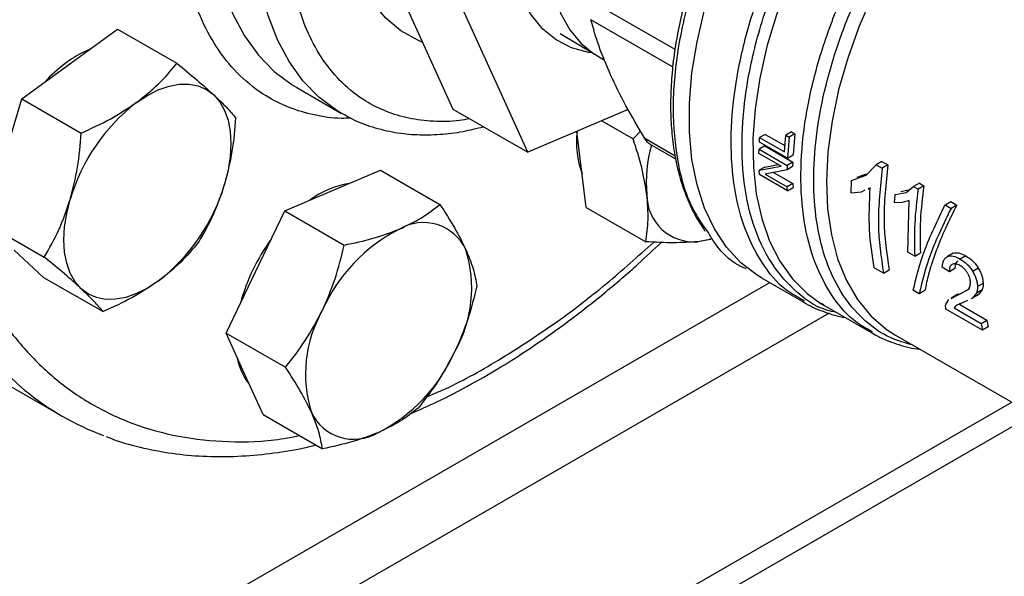
# Model space of a CAD drawing. Extents: x 0.4 to 10.6, y 0.4 to 8.1.
# Drawn here: x 3 to 3.1, y 4.6 to 4.7 of the extents above; entities that cross this region are included whole.
import ezdxf

# ---------------------------------------------------------------- set-up
doc = ezdxf.new("R2010")
doc.units = 0
doc.linetypes.add('SLD-SOLID', pattern=[0])
doc.layers.get('0').update_dxf_attribs({"linetype": 'CONTINUOUS'})

msp = doc.modelspace()

# ---------------------------------------------------------------- linework, layer by layer
at = {"color": 7, "linetype": 'SLD-SOLID'}
for p, q in [((3.044477180268307, 4.705043325860392), (3.057392181784674, 4.676493978826476)), ((3.067291676721286, 4.670779122043717), (3.054376675204919, 4.699328469077633)), ((3.006720052111349, 4.682474418722342), (3.013044359451134, 4.687086831923124)), ((3.013044359451134, 4.687086831923124), (3.020896378117079, 4.682553958032198)), ((3.071572485906122, 4.686492688381725), (3.076360672493641, 4.683619646271234)), ((3.076360672493641, 4.683619646271234), (3.076514324281037, 4.683529206601976)), ((3.07651432428103, 4.683529206601981), (3.077452322290653, 4.682987711877065)), ((3.000395744771602, 4.677862005521551), (3.006720052111349, 4.682474418722342)), ((3.036774243807979, 4.679335939100254), (3.042666800317885, 4.675934238634316)), ((2.997954653255168, 4.669647409304131), (3.000395744771602, 4.677862005521551)), ((3.000395744771602, 4.677862005521551), (3.008247763437572, 4.673329131630609)), ((3.057392181784674, 4.676493978826476), (3.067291676721286, 4.670779122043717)), ((3.042819301931963, 4.675847169385394), (3.042666800317888, 4.675934238634316)), ((3.080569608529744, 4.676425698871268), (3.067291676721286, 4.670779122043717)), ((3.07710465718473, 4.674952192736774), (3.08121752363515, 4.672577885473504)), ((3.074198115825973, 4.670288338692688), (3.073800423461309, 4.673547033420949)), ((3.08121752363515, 4.672577885473504), (3.082206081119644, 4.673572502532546)), ((3.097911795522135, 4.672139971685173), (3.097943563614837, 4.672725530073915)), ((3.098687911604683, 4.673155233021965), (3.09794356361488, 4.672725530073936)), ((3.09794356361488, 4.672725530073936), (3.101217381938037, 4.670835594984376)), ((3.098687911604683, 4.673155233021965), (3.101285336121234, 4.67165577176549)), ((3.101217381937996, 4.670835594984355), (3.101401069786336, 4.673052625651327)), ((3.102149725278237, 4.673484815267384), (3.101401069786353, 4.673052625651335)), ((3.101401069786353, 4.673052625651335), (3.101839098083594, 4.672799757297791)), ((3.101839098083577, 4.672799757297784), (3.101623642142538, 4.669997168242072)), ((3.102587753575545, 4.673231946913773), (3.101839098083687, 4.672799757297738)), ((3.102149725278237, 4.67348481526738), (3.102587753575477, 4.673231946913837)), ((3.102587753575477, 4.673231946913837), (3.102367250247799, 4.670426444063849)), ((3.083368766716299, 4.671898836086593), (3.086836919868553, 4.669896713888167)), ((3.098618495218956, 4.671618169760205), (3.097875725391686, 4.671189377866003)), ((3.101623642142555, 4.669997168242081), (3.097911795522152, 4.672139971685182)), ((3.098618495218956, 4.671618169760207), (3.102330341839358, 4.669475366317107)), ((3.075030726682777, 4.663465918020947), (3.074198115825973, 4.670288338692688)), ((3.097863819584599, 4.670638676275824), (3.09787572539169, 4.671189377866006)), ((3.100778100261829, 4.66895629785133), (3.097863819584633, 4.670638676275845)), ((3.097875725391686, 4.671189377866003), (3.101587572012078, 4.669046574422909)), ((3.101623642142648, 4.669997168242028), (3.102367250247933, 4.670426444063816)), ((3.097886592854703, 4.668400490443381), (3.100778100261795, 4.66895629785131)), ((3.09862961504302, 4.668829428022421), (3.097886592854765, 4.668400490443334)), ((3.098629615042962, 4.66882942802247), (3.100406449628464, 4.669170847195161)), ((3.101587572012082, 4.669046574422911), (3.101575087427149, 4.668457529394883)), ((3.102317567555107, 4.668886154049123), (3.101575087427208, 4.668457529394821)), ((3.102330341839491, 4.669475366317075), (3.101587572012171, 4.669046574422856)), ((3.102330341839358, 4.669475366317107), (3.102317567555074, 4.668886154049201)), ((3.11203407891244, 4.667742365399442), (3.113366201208601, 4.669133782718174)), ((3.114120697879185, 4.669569344374907), (3.11336620120862, 4.669133782718181)), ((3.11336620120862, 4.669133782718181), (3.114156171343814, 4.668677742666219)), ((3.114120697879184, 4.669569344374906), (3.114910668014377, 4.669113304322945)), ((3.114910668014517, 4.669113304322866), (3.114156171343952, 4.66867774266614)), ((3.041494586755702, 4.665723605015645), (3.047818894095469, 4.668413081644259)), ((3.047818894095469, 4.668413081644259), (3.055670912761444, 4.663880207753325)), ((3.097911375292463, 4.667832959145755), (3.097886592854703, 4.668400490443381)), ((3.101623221913078, 4.66569015570278), (3.097911375292675, 4.66783295914588)), ((3.101575087427149, 4.668457529394883), (3.098683008445108, 4.667904315111461)), ((3.098683008445068, 4.667904315111436), (3.101599821030854, 4.66622047504721)), ((3.099799247754092, 4.668117836088337), (3.102342875313563, 4.666649431154136)), ((3.110116680127524, 4.667057787675079), (3.11203407891244, 4.667742365399442)), ((3.110861576674102, 4.667487807298199), (3.11209224135642, 4.667927695418006)), ((3.102342875313683, 4.6666494311541), (3.101599821030111, 4.666220475046782)), ((3.101623221912958, 4.665690155702602), (3.101599821030892, 4.66622047504727)), ((3.101623221913171, 4.665690155702726), (3.102366820240988, 4.666119425880103)), ((3.102342875313563, 4.666649431154136), (3.102366820240875, 4.666119425880143)), ((3.110032255444011, 4.665355636579643), (3.110116680127524, 4.667057787675079)), ((3.1125750571916, 4.66608283472888), (3.112279621610189, 4.665945769600586)), ((3.112302923972076, 4.665902249649229), (3.112574689858066, 4.666059136755775)), ((3.117345047489215, 4.665478546024501), (3.118316358528314, 4.666250264758955)), ((3.119070771336462, 4.666685778002932), (3.118316358528297, 4.666250264758938)), ((3.118316358528297, 4.666250264758938), (3.118903772098729, 4.665911158122811)), ((3.11965818490772, 4.666346671366328), (3.118903772099554, 4.665911158122345)), ((3.119070771336499, 4.666685778002945), (3.11965818490693, 4.666346671366819)), ((3.035170279415932, 4.663034128387039), (3.041494586755702, 4.665723605015645)), ((3.111368664004869, 4.665523137633076), (3.110032255444001, 4.665355636579648)), ((3.111862961840685, 4.665752463416918), (3.111368664004869, 4.665523137633076)), ((3.115801255125885, 4.664107904238835), (3.115892945838721, 4.665178321553305)), ((3.115892945838721, 4.665178321553305), (3.117345047489215, 4.665478546024501)), ((3.116640603380958, 4.665609935065283), (3.117817813292366, 4.665854164351292)), ((3.075030726682777, 4.663465918020947), (3.082882745348756, 4.658933044130022)), ((3.116805165714095, 4.66412281430854), (3.115801255125885, 4.664107904238835)), ((3.117742441748527, 4.664392660233498), (3.116805165714095, 4.66412281430854)), ((3.117550249150002, 4.657574492830752), (3.117742441748527, 4.664392660233498)), ((3.122466946912197, 4.663812844861035), (3.123221226189656, 4.664248281019407)), ((3.122466946912262, 4.663812844860997), (3.123256959845934, 4.663356780101999)), ((3.123221226189755, 4.664248281019366), (3.124011239123427, 4.663792216260368)), ((3.124011239123316, 4.663792216260423), (3.123256959846514, 4.663356780102444)), ((3.031287063592586, 4.654948479814044), (3.035170279415932, 4.663034128387039)), ((3.035170279415932, 4.663034128387039), (3.043022298081884, 4.65850125449612)), ((2.995513561738728, 4.661432813086721), (3.003365580404701, 4.656899939195776)), ((3.091716901164933, 4.659270867100047), (3.089762877693587, 4.658946623990827)), ((3.003279993385386, 4.654228447053451), (2.999396777562061, 4.657830630070085)), ((3.118461752958556, 4.657048292882552), (3.117550249150003, 4.657574492830753)), ((3.118461752959382, 4.657048292882075), (3.119205417812028, 4.657477601463417)), ((3.123537832772697, 4.657408544363395), (3.122795428758162, 4.656979963648401)), ((3.125209938193616, 4.657081252811347), (3.124467299891869, 4.656652536845225)), ((3.027403847769271, 4.646862831241037), (3.031287063592586, 4.654948479814044)), ((3.114326477715208, 4.654788557280737), (3.113108607165024, 4.655491618984269)), ((3.114326477715346, 4.654788557280658), (3.115085200853619, 4.655226558825257)), ((3.123033749014342, 4.654949187427259), (3.122107056886633, 4.655589066473444)), ((3.123776816373357, 4.65537815108287), (3.123033749014342, 4.654949187427259)), ((3.126865498167435, 4.655439582857749), (3.126123102905249, 4.655011007195379)), ((3.003279993385386, 4.654228447053451), (3.011132012051362, 4.649695573162523)), ((3.098207851434324, 4.65415550836531), (3.103774253027661, 4.650942093124944)), ((3.127500443156774, 4.653427404432799), (3.126757547773181, 4.652998540056485)), ((3.119045322921016, 4.652064425928195), (3.118255309987436, 4.652520490687139)), ((3.119804046059288, 4.652502427472795), (3.119045322921016, 4.652064425928195)), ((3.124166745248354, 4.652009305242563), (3.123256806856195, 4.651484008990014)), ((3.12327861679727, 4.651444661395956), (3.124009024682428, 4.651809544898621)), ((3.124009024682428, 4.651809544898621), (3.1254731181448, 4.652579357128824)), ((3.124029092159651, 4.65187790160088), (3.124756847371173, 4.652241253747649)), ((3.124756847371173, 4.652241253747649), (3.125746924536771, 4.652761706787862)), ((3.126622748040738, 4.652130104166798), (3.126094764253857, 4.651484122147561)), ((3.126840398496721, 4.651914567633561), (3.126094764253883, 4.65148412214746)), ((3.127366694067133, 4.652559575066937), (3.126622748040341, 4.652130104167216)), ((3.12736669406749, 4.652559575066495), (3.12684039849666, 4.651914567633638)), ((3.103862568658233, 4.651096296070743), (3.103620661892895, 4.651244078954689)), ((3.106448666146241, 4.650556495155586), (3.106152437102113, 4.650755649259601)), ((3.106428398444, 4.650546373083209), (3.112791692027256, 4.646872921889203)), ((3.122559087556581, 4.650614810939506), (3.122984878425617, 4.651297921077163)), ((3.123955978323964, 4.650496550018207), (3.123661559694515, 4.650202609797673)), ((3.124532149721256, 4.650754389763887), (3.12441612581147, 4.65063821154494)), ((3.12441612581147, 4.65063821154494), (3.128002463175457, 4.648567863053305)), ((3.125443103856599, 4.651167299308772), (3.124857177347951, 4.650882434829399)), ((3.126094764253857, 4.651484122147561), (3.125856188490094, 4.651368131900095)), ((3.127415389466523, 4.647232489362131), (3.122582064020762, 4.650022708750491)), ((3.123661559694499, 4.650202609797661), (3.127247897058487, 4.648132261306026)), ((3.127247897058487, 4.648132261306026), (3.128002463175457, 4.64856786305331)), ((3.127247897058503, 4.648132261306039), (3.12741538946653, 4.647232489362137)), ((3.128002463175457, 4.648567863053305), (3.128174112604829, 4.647670490906759)), ((3.027403847769271, 4.646862831241037), (3.035255866435247, 4.642329957350103)), ((3.029844939285707, 4.641466659296644), (3.027403847769271, 4.646862831241037)), ((3.115900148680159, 4.646593762050874), (3.140426348176889, 4.632435088457253)), ((3.128174112604829, 4.64767049090675), (3.127415389466523, 4.647232489362131)), ((2.99204399678145, 4.643768245352017), (3.00571472788447, 4.635876300271018)), ((3.032286030802134, 4.636070487352258), (3.029844939285707, 4.641466659296644)), ((2.909132405582935, 4.509474446135873), (3.13127795613874, 4.637716342766218)), ((2.909132405582935, 4.506206139736593), (3.134108699224777, 4.636082189566578)), ((3.032286030802134, 4.636070487352258), (3.040138049468116, 4.631537613461326))]:
    msp.add_line(p, q, dxfattribs=at)
at = {"color": 8, "linetype": 'SLD-SOLID'}
for p, q in [((3.086760282380243, 4.684375470187917), (3.075649491609369, 4.690789494930923)), ((3.086449491512544, 4.682094306661041), (3.075649491609344, 4.688329048942211)), ((3.086769448831089, 4.670281858793365), (3.082768825602713, 4.672591355333016)), ((2.873869862689062, 4.523403365104345), (3.099285805267642, 4.65353321886314)), ((3.107137441560855, 4.649493961654233), (2.87758170930952, 4.516974258186738))]:
    msp.add_line(p, q, dxfattribs=at)
at = {"color": 8, "linetype": 'SLD-SOLID', "flags": 128}
for points in [[(3.042666800317888, 4.675934238634316), (3.04203480085792, 4.676316198376514), (3.039669548745604, 4.678089519776749), (3.037565180276542, 4.680252069843147), (3.03573964918053, 4.682785398461034), (3.034208530245217, 4.685667892163869), (3.032984886437502, 4.68887495853172), (3.032079157454907, 4.692379236005113), (3.031499070657761, 4.696150827324222), (3.031249575142083, 4.700157554601735), (3.031332799515644, 4.704365233853254), (3.031748033737434, 4.708737966642991), (3.032491735175479, 4.713238446356566), (3.033557558831331, 4.717828276487887), (3.034936411473358, 4.722468298224601), (3.036616529216988, 4.727118924537277), (3.038583577890023, 4.731740477921981), (3.04082077532675, 4.736293528914747), (3.04330903454745, 4.740739232489866), (3.046027126601789, 4.745039659471947), (3.048951861686729, 4.749158120134264), (3.052058286993761, 4.753059477222576), (3.055319899597459, 4.756710445733785), (3.058708872569099, 4.760079876891849), (3.062196292386208, 4.763139023898156), (3.065752405612533, 4.765861787189071), (3.069346872743879, 4.768224937108218), (3.072949027054054, 4.770208312093708), (3.076528136232569, 4.771794990689483), (3.08005366458187, 4.772971435913212), (3.083495533537147, 4.773727610749049), (3.086824378286042, 4.774057063779913), (3.090011798298875, 4.773956984228708), (3.09303059963195, 4.773428225938877), (3.095855026936693, 4.772475300089715), (3.097828983735236, 4.771488296450774)], [(3.083777432628792, 4.729896213698129), (3.081346337766199, 4.727125874018462), (3.079075648156338, 4.724119713271931), (3.07699847556687, 4.720921568051506), (3.075145109851534, 4.717578074516096), (3.073542577255875, 4.714137988330338), (3.072214246313728, 4.710651473697222), (3.07117948708137, 4.707169371851045), (3.070453388678483, 4.703742459677734), (3.070046539254813, 4.70042070927351), (3.069964871591103, 4.6972525592392), (3.070209576585787, 4.694284208336352), (3.070777085889017, 4.691558941805277), (3.071659123937232, 4.689116500168764), (3.07284282862951, 4.686992499725771), (3.07431093888597, 4.68521791318559), (3.076042046353175, 4.683818618015999), (3.076360672493641, 4.683619646271234)], [(3.119416098661899, 4.719437991226737), (3.116344219725477, 4.71634009204734), (3.113405781064583, 4.712963326142204), (3.110631608302273, 4.709343117396239), (3.108050803833978, 4.705517443525867), (3.105690441529498, 4.701526437674663), (3.103575282715193, 4.697411967397534), (3.101727516415861, 4.693217195450107), (3.100166526581283, 4.688986126990824), (3.098908688739345, 4.684763147945854), (3.097967198208943, 4.680592559379549), (3.097351931674787, 4.676518112755153), (3.097069343576276, 4.672582550961081), (3.097122398397344, 4.668827159917641), (3.097510539567615, 4.66529133546803), (3.098229695301085, 4.662012170097152), (3.099272321311107, 4.659024063813764), (3.100627479953549, 4.656358363277969), (3.102280954967902, 4.654043032959806), (3.104215400612634, 4.652102361778621), (3.106094998490471, 4.650744594842014)], [(3.02624541424083, 4.714726593925144), (3.025855477227536, 4.712139667108932), (3.025440243005746, 4.707766934319197), (3.025357018632185, 4.703559255067678), (3.025606514147862, 4.699552527790166), (3.026186600945009, 4.695780936471059), (3.027092329927604, 4.692276658997666), (3.028315973735319, 4.689069592629816), (3.029847092670631, 4.686187098926982), (3.031672623766642, 4.683653770309094), (3.033776992235705, 4.681491220242698), (3.03614224434802, 4.679717898842463), (3.036774243807987, 4.679335939100265)], [(3.125587526422355, 4.710543860811317), (3.122657379834875, 4.707179584235689), (3.119895530220453, 4.70356642677817), (3.117332511826067, 4.699744334510264), (3.114996660675609, 4.695755563429062), (3.11291380129463, 4.691644212286612), (3.111106961201508, 4.687455735046275), (3.109596116321568, 4.68323643835627), (3.10839797013876, 4.679032969596139), (3.107525769026554, 4.674891801156199), (3.106989155799692, 4.670858716651628), (3.106794063105886, 4.666978304751446), (3.106942647836108, 4.663293466218504), (3.107433267278595, 4.659844939610488), (3.108260497280217, 4.656670850885671), (3.109415192214418, 4.653806291892845), (3.11088458609274, 4.651282932405524), (3.112652433702062, 4.649128669989669), (3.1146991902072, 4.647367321575906), (3.115900148821271, 4.646593761969412)]]:
    msp.add_lwpolyline(points, dxfattribs=at)
at = {"color": 7, "linetype": 'SLD-SOLID', "flags": 128}
for points in [[(3.053396356441183, 4.685326978518598), (3.052742290237219, 4.685599777922148), (3.050501059544336, 4.686859808528333), (3.048507603761041, 4.688523505545056), (3.0467845095379, 4.690572018620336), (3.045351300220977, 4.692982137282486), (3.044224214644514, 4.69572655392403), (3.043416023138451, 4.698774173207804), (3.04293588283549, 4.702090464389559), (3.042789233917119, 4.70563785256508), (3.04297773797418, 4.709376144408877), (3.043499259180382, 4.713262983580612), (3.044347888492073, 4.717254330639368), (3.045514010600055, 4.721304962028107), (3.046984412874885, 4.725368982474645), (3.048742435071248, 4.729400345003423), (3.050768158095187, 4.733353372666138), (3.053038629695404, 4.737183276079824), (3.055528124521435, 4.74084666090845), (3.058208435602148, 4.744302019538094), (3.061049193942001, 4.747510201374791)], [(3.075858578352288, 4.683920916404544), (3.075329255252548, 4.683998887290422), (3.073088712022439, 4.684609218202948), (3.071063224418237, 4.685641681612311), (3.069282328610215, 4.687081221877096), (3.067771994069479, 4.688906847258681), (3.066554244874612, 4.691091936028053), (3.065646838551007, 4.693604624670562), (3.065063007126163, 4.696408272527718), (3.064811264176929, 4.699461996100499), (3.064895280682379, 4.702721265222827), (3.065313831492677, 4.706138552411664), (3.066060813194512, 4.709664025924736), (3.067125333112617, 4.713246276419548), (3.068491868149495, 4.716833066617357), (3.07014049114714, 4.720372093040335), (3.07204716146987, 4.72381174871404), (3.074184075570932, 4.727101875713318), (3.076520072430821, 4.7301944965778), (3.079021087955114, 4.733044513931306), (3.081650651705668, 4.735610368103142), (3.084370418721742, 4.737854643161681), (3.087140728675855, 4.739744612522903), (3.089921184210684, 4.741252716177682), (3.092671240023491, 4.742356962578777), (3.095350794107937, 4.743041249327112), (3.097920772531642, 4.743295597981019), (3.100343699222101, 4.74311629956438), (3.10258424245221, 4.742505968651853), (3.104609730056411, 4.741473505242491), (3.106390625864434, 4.740033964977705), (3.107511278968459, 4.738750943016089)], [(3.098207851434325, 4.65415550836531), (3.097627451002359, 4.654507818675621), (3.095469105937855, 4.656165104541442), (3.093576189111824, 4.658212872739081), (3.091968124412429, 4.660630110395757), (3.090661412759543, 4.663392013382067), (3.089669462782989, 4.66647024083592), (3.089002453231849, 4.669833205978131), (3.088667228526726, 4.673446400235524), (3.088667228526726, 4.677272747345584), (3.089002453231849, 4.681272983809087), (3.089669462782989, 4.685406061786731), (3.090661412759543, 4.68962957030552), (3.091968124412429, 4.69390017045273), (3.093576189111824, 4.698174040091805), (3.095469105937855, 4.702407323536779), (3.097627451002359, 4.706556581570958), (3.100029076764268, 4.710579237192068), (3.102649339293346, 4.714434012509914), (3.105461351150262, 4.718081352313391), (3.108436257288105, 4.721483829960475), (3.111543531144209, 4.724606531426219), (3.114751287883996, 4.727417413567895), (3.118026611582529, 4.729887632930999), (3.118823801697246, 4.730430087979945)], [(3.015558886876182, 4.677371868023444), (3.017001011183077, 4.678313538975108), (3.018443135489972, 4.679036909306785), (3.019860584650144, 4.679529601951542), (3.021229105715471, 4.679783186801627), (3.022525282911099, 4.679793324949949), (3.023726938285844, 4.679559842929979), (3.024813511183081, 4.679086735683812), (3.025766410039302, 4.678382098207591)], [(3.025766410039302, 4.678382098207591), (3.026569330490847, 4.677457987043915), (3.027208534346196, 4.676330213990997), (3.027673084650165, 4.675018075558451), (3.027955032818254, 4.673544022798651), (3.028049554639137, 4.671933277163001), (3.027955032818252, 4.67021339895591), (3.027673084650161, 4.668413815770344), (3.027208534346184, 4.666565318973547)], [(3.008235612326889, 4.652728079371187), (3.007432691875345, 4.653652190534862), (3.006793488019994, 4.654779963587779), (3.006328937716025, 4.656092102020326), (3.006046989547934, 4.657566154780126), (3.00595246772705, 4.659176900415775), (3.006046989547933, 4.660896778622866), (3.006328937716023, 4.662696361808432), (3.006793488019993, 4.664544858605231)], [(3.091529867312381, 4.659316065629826), (3.091131398758911, 4.65920020884092), (3.089762877693587, 4.658946623990827)], [(3.01844313548999, 4.653738309555348), (3.017001011183097, 4.652796638603683), (3.015558886876203, 4.652073268272008), (3.014141437716032, 4.651580575627251), (3.012772916650706, 4.651326990777165), (3.011476739455078, 4.651316852628843), (3.010275084080334, 4.651550334648813), (3.009188511183098, 4.652023441894978), (3.008235612326889, 4.652728079371187)], [(3.106094998490471, 4.650744594842014), (3.106410523630287, 4.65055670830072), (3.106428398443816, 4.650546373083317)]]:
    msp.add_lwpolyline(points, dxfattribs=at)
at = {"color": 7, "linetype": 'SLD-SOLID'}
for centre, radius, start, end in [((3.016466174328116, 4.668450730820712), 0.01746394126618099, 113.9632528830646, 138.2444234405524), ((3.030992626597588, 4.65741670388372), 0.02522714604610359, 127.7191134875738, 163.5870124033038), ((3.08565356431807, 4.672135229754159), 0.01193563174487105, 173.2040601411262, 200.6830082132185), ((3.100242829714667, 4.666852125084371), 0.01728638064269542, 163.6057282357628, 185.5316706608804), ((3.003009395768728, 4.67369347369499), 0.02522714604595065, 307.7191134874309, 343.5870124033647), ((3.045620023008013, 4.654885103102512), 0.01192930311159824, 99.31041516271083, 126.7658280346551), ((3.089239023467423, 4.665126815129879), 0.00620235324417146, 179.4552153047433, 274.845005666596), ((3.053484577371261, 4.655279459218691), 0.006201807912792658, 25.14179884929964, 120.537539401634), ((3.060302328793349, 4.64095480691347), 0.02204859177228818, 116.8806505939183, 156.2184121762165), ((3.054474085623538, 4.643918647863628), 0.02610209397074117, 143.9869736604911, 164.7067766238001), ((3.042926507213456, 4.65282623922592), 0.01695383956206897, 330.3242202143574, 17.4645749510978), ((3.054856087213896, 4.641452228372825), 0.01695383956214943, 150.3242202145078, 197.4645749510477), ((3.037480265633771, 4.653323660685374), 0.02204859177245558, 296.8806505941706, 336.218412176129), ((3.036482159080432, 4.644959471683737), 0.007734068827290981, 189.8149470440433, 218.8666354635291), ((3.023880176070965, 4.667343130426981), 0.03633308669702579, 230.4911747859824, 249.5431954100746), ((3.044298017056018, 4.638999008380066), 0.006201807912809545, 205.1417988494439, 300.5375394015762)]:
    msp.add_arc(centre, radius, start, end, dxfattribs=at)
at = {"color": 8, "linetype": 'SLD-SOLID'}
msp.add_arc((3.028203685764488, 4.671891748715232), 0.04259536300142857, 203.3770856546771, 229.8967765901476, dxfattribs=at)
at = {"color": 7, "linetype": 'SLD-SOLID'}
for points, knots in [([(3.13082857082935, 4.800746421531335), (3.129907078994921, 4.802603836142275), (3.128064061920953, 4.806318732697513), (3.124539309036338, 4.81114836744228), (3.120418602491569, 4.81540485636769), (3.115605764960301, 4.818951230482974), (3.110167378983831, 4.821675303960136), (3.104150599763104, 4.82348330737406), (3.097629902606567, 4.824310986585179), (3.090697542047633, 4.824121124447626), (3.083461331462214, 4.822908724686584), (3.076038618854111, 4.82070112748262), (3.0685501760428, 4.817556337115258), (3.0611138576275, 4.813558744046929), (3.053838829413459, 4.808813586284283), (3.04685829887462, 4.803467281325021), (3.040176074254282, 4.797596280832492), (3.033781934353132, 4.79123302222785), (3.02762426719691, 4.784346533945999), (3.021666302782016, 4.776874499952601), (3.015924025604555, 4.768790482594049), (3.01044585023528, 4.760073278997246), (3.005368404189853, 4.750861264148693), (3.000794730951082, 4.74127320947954), (2.996818180801173, 4.731447673722929), (2.993516978264987, 4.721536714380915), (2.990949360305536, 4.711698339866077), (2.989150391605688, 4.702088369404575), (2.988129904410202, 4.692851783655771), (2.987874890269859, 4.684117721293396), (2.988344599245774, 4.67598671414355), (2.989493887499203, 4.668593674959482), (2.991204815975527, 4.661849365099438), (2.992827901864099, 4.657902304759441), (2.993639459516816, 4.655928738821117)], [0, 0, 0, 0, 0.02912374416192709, 0.05824854409217158, 0.08873429310447074, 0.119993877188935, 0.1519013647111134, 0.1843126601871565, 0.2170687486512608, 0.2499999955569043, 0.2829312424625475, 0.3156873309266512, 0.3480986264026932, 0.3800061139248701, 0.4112656980093325, 0.44175144702163, 0.4708746640801988, 0.4999999955442657, 0.529123212615288, 0.5582485440916506, 0.5887342931039482, 0.6199938771884107, 0.6519013647105875, 0.6843126601866292, 0.7170687486507326, 0.7499999955563762, 0.7829312424620198, 0.8156873309261239, 0.8480986264021667, 0.880006113924345, 0.9112656980088093, 0.9417514470211088, 0.9708751956612256, 1, 1, 1, 1]), ([(3.09247712312205, 4.702906555120395), (3.092145038598877, 4.702184831288251), (3.091383484453448, 4.700529735257361), (3.090309611152805, 4.69784690743028), (3.089236740743557, 4.694838867823916), (3.088282984457624, 4.691701131485492), (3.087479029169815, 4.688496943159749), (3.086849875151768, 4.685269956490713), (3.08641228232079, 4.682058879706784), (3.086178515776014, 4.678897050292374), (3.086157064367702, 4.67581375204341), (3.086353670922394, 4.672834667512887), (3.086772764612972, 4.669983244196335), (3.087415880605078, 4.667278435932517), (3.088291353246639, 4.664745365532946), (3.08937022486047, 4.662402498817239), (3.09027318337627, 4.661034064649799), (3.09071996449796, 4.660356967594297)], [0, 0, 0, 0, 0.04514026806941208, 0.1035180981804551, 0.1658619940704419, 0.2306031113626165, 0.297111883989555, 0.3648934997648183, 0.4336091231747129, 0.5030235312053676, 0.5729794814221547, 0.6433817851523802, 0.7141856406856593, 0.7853879144423197, 0.8570432222187481, 0.9292654220402422, 0.9999999999999999, 0.9999999999999999, 0.9999999999999999, 0.9999999999999999]), ([(3.078251075714011, 4.681013291618281), (3.077699550444164, 4.682303813554432), (3.076591633794727, 4.684896243707128), (3.075964457217363, 4.68718143491446), (3.075649491609344, 4.688329048942211)], [0, 0, 0, 0, 0.4978039369005092, 1, 1, 1, 1]), ([(3.015558886876182, 4.677371868023444), (3.016568872294395, 4.678173437981728), (3.018611265633804, 4.679794373407477), (3.020129119348592, 4.681627388545489), (3.020896378117079, 4.682553958032198)], [0, 0, 0, 0, 0.4945107285288734, 1, 1, 1, 1]), ([(3.020896378117079, 4.682553958032198), (3.021802842579245, 4.681809724137155), (3.02363239125741, 4.680307611041989), (3.025050775543185, 4.67902781108449), (3.025766410039302, 4.678382098207591)], [0, 0, 0, 0, 0.4954579634770594, 0.9999999999999999, 0.9999999999999999, 0.9999999999999999, 0.9999999999999999]), ([(3.082768825602703, 4.672591355333005), (3.081900715370417, 4.674058799366253), (3.080172987208731, 4.676979332136916), (3.078889610151005, 4.679673051938479), (3.078251075714011, 4.681013291618281)], [0, 0, 0, 0, 0.5024576501893726, 1, 1, 1, 1]), ([(3.025766410039302, 4.678382098207591), (3.026367362073388, 4.677807216661616), (3.027582607768609, 4.676644690728794), (3.028300116697852, 4.675784439676582), (3.028662809763768, 4.675349591998918)], [0, 0, 0, 0, 0.4945107285296794, 1, 1, 1, 1]), ([(3.008247763437572, 4.673329131630609), (3.009550671893626, 4.673918984274635), (3.012180377241202, 4.675109504333868), (3.014425917447434, 4.676613193585917), (3.015558886876182, 4.677371868023444)], [0, 0, 0, 0, 0.4954579634763842, 1, 1, 1, 1]), ([(3.028662809763768, 4.675349591998918), (3.028542178910763, 4.673856281922785), (3.02829870547427, 4.670842282378497), (3.027574118788341, 4.667999581210218), (3.027208534346184, 4.666565318973547)], [0, 0, 0, 0, 0.4954579634767408, 0.9999999999999999, 0.9999999999999999, 0.9999999999999999, 0.9999999999999999]), ([(3.042860503797212, 4.675881236926056), (3.043230599532956, 4.675659513976902), (3.04444688909728, 4.674930839520052), (3.046756256965782, 4.674074291426044), (3.049661208175279, 4.673359730337769), (3.052656785656161, 4.673053319384322), (3.055663496021593, 4.673106745769681), (3.058593264889856, 4.673453174944022), (3.060536350627209, 4.673941478409041), (3.061426307854771, 4.674165127417205)], [0, 0, 0, 0, 0.07126415804757835, 0.2342038650329952, 0.4030473384730838, 0.5569510291532941, 0.7120494325580398, 0.8681150894430448, 1, 1, 1, 1]), ([(3.006793488019993, 4.664544858605231), (3.00715279528921, 4.665950016384595), (3.007879386743124, 4.668791527596182), (3.008124075763118, 4.671805567032008), (3.008247763437572, 4.673329131630609)], [0, 0, 0, 0, 0.4945107285286502, 1, 1, 1, 1]), ([(3.083036950590811, 4.665185787993801), (3.082847710805877, 4.66635767050639), (3.082465029957886, 4.668727452282559), (3.081636391490396, 4.671285048184377), (3.08121752363515, 4.672577885473504)], [0, 0, 0, 0, 0.4945107285288731, 1, 1, 1, 1]), ([(3.08348493328815, 4.671832187931588), (3.083484309655544, 4.67183240962319), (3.083352862649691, 4.671879136970534), (3.083100157312713, 4.672118086941492), (3.082879984604333, 4.672432577768682), (3.082768825602713, 4.672591355333016)], [0, 0, 0, 0, 0.002354709031653501, 0.4963169807397717, 1, 1, 1, 1]), ([(3.027208534346184, 4.666565318973547), (3.026749774847196, 4.665217573744367), (3.025822071012836, 4.662492162238755), (3.024466070461634, 4.660119669294199), (3.023780626730892, 4.658920399564084)], [0, 0, 0, 0, 0.494510728528576, 1, 1, 1, 1]), ([(3.082882745348756, 4.658933044130022), (3.083023338826144, 4.659881811703059), (3.083307103520128, 4.661796742217811), (3.083127545273992, 4.664049285313131), (3.083036950590811, 4.665185787993801)], [0, 0, 0, 0, 0.495457963476388, 1, 1, 1, 1]), ([(3.003365580404701, 4.656899939195776), (3.00403783753949, 4.65807480219777), (3.005394677441855, 4.660446068962261), (3.006324402596873, 4.663170346213059), (3.006793488019993, 4.664544858605231)], [0, 0, 0, 0, 0.4954579634767719, 1, 1, 1, 1]), ([(3.050333421520541, 4.660621054316754), (3.05134340693873, 4.661100413801482), (3.053385800278089, 4.662069774943864), (3.05490365399293, 4.663272329384982), (3.055670912761444, 4.663880207753325)], [0, 0, 0, 0, 0.4945107285296812, 1, 1, 1, 1]), ([(3.055670912761444, 4.663880207753325), (3.056343169896237, 4.662844622169608), (3.057700009798606, 4.660754463851332), (3.058629734953615, 4.658866776580784), (3.05909882037673, 4.657914359000983)], [0, 0, 0, 0, 0.4954579634767395, 1, 1, 1, 1]), ([(3.118255309986689, 4.652520490686919), (3.11866469958827, 4.654230612845421), (3.119483614919573, 4.657651425803521), (3.121472392716602, 4.661758810918577), (3.122466946912197, 4.663812844861035)], [0, 0, 0, 0, 0.4999168850938555, 1, 1, 1, 1]), ([(3.124011239123427, 4.663792216260368), (3.123492380477052, 4.662755701512527), (3.122456832057856, 4.660687004737215), (3.121213012978746, 4.657631904057251), (3.120304656231801, 4.654878992602926), (3.119954085139283, 4.653214713529304), (3.119804046059321, 4.652502427472822)], [0, 0, 0, 0, 0.2505269651015041, 0.5000067060439006, 0.7860104971191679, 0.9999999999999999, 0.9999999999999999, 0.9999999999999999, 0.9999999999999999]), ([(3.123256959846514, 4.663356780102444), (3.122262405650439, 4.661302746159609), (3.120273627852542, 4.657195361043988), (3.119454712522137, 4.653774548086369), (3.119045322921024, 4.652064425928187)], [0, 0, 0, 0, 0.5000831149297931, 0.9999999999999999, 0.9999999999999999, 0.9999999999999999, 0.9999999999999999]), ([(3.043022298081884, 4.65850125449612), (3.044325206537948, 4.658778813787124), (3.046954911885544, 4.659339021335422), (3.049200452091788, 4.660191129784512), (3.050333421520541, 4.660621054316754)], [0, 0, 0, 0, 0.4954579634770583, 1, 1, 1, 1]), ([(3.096148908829107, 4.65535984365224), (3.09612319224213, 4.65536946607225), (3.094449958324109, 4.655995542913226), (3.092670322094202, 4.657622697876693), (3.091400043780727, 4.659752913341715), (3.09110192229649, 4.660252853385911)], [0, 0, 0, 0, 0.01180493140733485, 0.7680806029353501, 1, 1, 1, 1]), ([(3.023780626730892, 4.658920399564084), (3.023029344556621, 4.658012099845925), (3.021513005674916, 4.656178847006903), (3.019472603937774, 4.654556733837373), (3.01844313548999, 4.653738309555348)], [0, 0, 0, 0, 0.4954579634770096, 0.9999999999999999, 0.9999999999999999, 0.9999999999999999, 0.9999999999999999]), ([(3.040125898357422, 4.64984592911515), (3.040726850391531, 4.651229480211186), (3.041942096086799, 4.65402729837006), (3.042659605015992, 4.656999060581084), (3.043022298081884, 4.65850125449612)], [0, 0, 0, 0, 0.4945107285288727, 0.9999999999999999, 0.9999999999999999, 0.9999999999999999, 0.9999999999999999]), ([(3.051773599548156, 4.636180538317569), (3.052941643486628, 4.636689746358776), (3.055607664852661, 4.637851996744144), (3.059784832365726, 4.640037802641531), (3.064283505735116, 4.64266051912264), (3.068759218305434, 4.645583506038411), (3.073197104079227, 4.648779410489101), (3.077578414873932, 4.652248874881532), (3.081506092624766, 4.655600131649062), (3.083933431857403, 4.657897128776598), (3.084952111332362, 4.658861107686672)], [0, 0, 0, 0, 0.1042553811913557, 0.2379594333956487, 0.3715474257813208, 0.5049865903248448, 0.6382413564626171, 0.771268424428216, 0.904008406333489, 1, 1, 1, 1]), ([(3.089762877693587, 4.658946623990827), (3.088725657635333, 4.658877598801362), (3.08662819038454, 4.658738016006724), (3.084140331382979, 4.658867560684985), (3.082882745348756, 4.658933044130022)], [0, 0, 0, 0, 0.4945107285286477, 1, 1, 1, 1]), ([(3.05909882037673, 4.657914359000983), (3.059458127645951, 4.657038873664754), (3.060184719099871, 4.655268466501225), (3.06042940811986, 4.653820031976984), (3.060553095794311, 4.653087863864552)], [0, 0, 0, 0, 0.4945107285285712, 0.9999999999999999, 0.9999999999999999, 0.9999999999999999, 0.9999999999999999]), ([(3.122107056886636, 4.655589066473518), (3.122146828302497, 4.65591378212403), (3.122204466911798, 4.656384375340501), (3.122499118196137, 4.656810887721392), (3.122697400443776, 4.656924028321712), (3.122795428758089, 4.656979963648559)], [0, 0, 0, 0, 0.5295148937171487, 0.7673979268070991, 1, 1, 1, 1]), ([(3.122795428758089, 4.656979963648559), (3.122905680123882, 4.657014424321004), (3.123129515491721, 4.657084387329965), (3.123688699200481, 4.657039997175774), (3.124149390759268, 4.656810740118074), (3.124467299891906, 4.656652536845245)], [0, 0, 0, 0, 0.2312642048932796, 0.4695189760071316, 1, 1, 1, 1]), ([(3.123537832772574, 4.657408544363525), (3.123648108972862, 4.657443019264693), (3.123871994387478, 4.65751301104462), (3.124431302682062, 4.657468692397956), (3.124892015092286, 4.657239447490533), (3.125209938193616, 4.657081252811348)], [0, 0, 0, 0, 0.2312653116583793, 0.469520440963243, 1, 1, 1, 1]), ([(3.125209938193616, 4.657081252811348), (3.1255297407056, 4.656869387740619), (3.125993604410858, 4.656562083973322), (3.126542629671003, 4.655944209323717), (3.126758645126759, 4.655606588535988), (3.126865498167297, 4.655439582857661)], [0, 0, 0, 0, 0.528706484768714, 0.766872491081979, 1, 1, 1, 1]), ([(3.008235612326889, 4.652728079371187), (3.007535208063012, 4.653360373467356), (3.006118849987306, 4.654638999106175), (3.004290029526888, 4.656140796649636), (3.003365580404701, 4.656899939195776)], [0, 0, 0, 0, 0.4945107285293557, 1, 1, 1, 1]), ([(3.123399877317124, 4.655949729508944), (3.123339801752426, 4.655905315518077), (3.123218734984527, 4.65581581060288), (3.123052810537395, 4.655505344283502), (3.123041522827158, 4.655176003474139), (3.123033749014314, 4.654949187427273)], [0, 0, 0, 0, 0.2346720877416515, 0.4729209175439626, 0.9999999999999999, 0.9999999999999999, 0.9999999999999999, 0.9999999999999999]), ([(3.12443625665039, 4.655799425956562), (3.12423723445134, 4.655896081177193), (3.123946760886258, 4.656037149794937), (3.123602390051547, 4.656039238515537), (3.12346730108958, 4.65597953027634), (3.123399877317124, 4.655949729508944)], [0, 0, 0, 0, 0.5215484892473976, 0.7612017642132409, 0.9999999999999999, 0.9999999999999999, 0.9999999999999999, 0.9999999999999999]), ([(3.124142277270225, 4.656378307879322), (3.124079117694772, 4.656330755729919), (3.123951189560085, 4.656234440044927), (3.123792850380616, 4.655915601831386), (3.123783200885524, 4.655592156278148), (3.123776816373322, 4.65537815108288)], [0, 0, 0, 0, 0.2480933879117136, 0.5025069297358439, 1, 1, 1, 1]), ([(3.125429800868684, 4.654800719623459), (3.125362902638165, 4.654904499160881), (3.125229316903396, 4.655111731335078), (3.124900257266475, 4.655487861210673), (3.124624411314754, 4.6556730848308), (3.12443625665039, 4.655799425956562)], [0, 0, 0, 0, 0.2417947152456764, 0.4828277885487173, 1, 1, 1, 1]), ([(3.124467299891906, 4.656652536845245), (3.124787118729558, 4.656440680391225), (3.125251005494488, 4.656133389533043), (3.125800163625811, 4.655515590441987), (3.126016226555255, 4.655177998388553), (3.126123102905103, 4.655011007195286)], [0, 0, 0, 0, 0.5287079540198516, 0.7668735968902077, 1, 1, 1, 1]), ([(3.125834040633366, 4.653553859119247), (3.125826804912015, 4.653653249736007), (3.125812625744008, 4.653848016254095), (3.125730896752254, 4.654165052104561), (3.125605969964605, 4.654487486950648), (3.125489391657675, 4.654694765840742), (3.125429800868684, 4.654800719623459)], [0, 0, 0, 0, 0.2546791727750189, 0.49907101220689, 0.7439424675367474, 1, 1, 1, 1]), ([(3.126123102905103, 4.655011007195286), (3.126216807261968, 4.654841431917153), (3.126400670100967, 4.654508698273759), (3.12659614808713, 4.653989049262058), (3.126723685687793, 4.653475833733519), (3.126746079794632, 4.653160183778811), (3.12675754777278, 4.652998540056681)], [0, 0, 0, 0, 0.2534664018899384, 0.4973413595863527, 0.7425894970509992, 1, 1, 1, 1]), ([(3.126865498167297, 4.655439582857661), (3.126959188530356, 4.655269999063351), (3.127143024230486, 4.654937248132096), (3.127338558646862, 4.654417628758628), (3.127466253888209, 4.653904502227579), (3.127488864359836, 4.653588981986061), (3.127500443156372, 4.653427404432994)], [0, 0, 0, 0, 0.2534650243170662, 0.4973395201180144, 0.7425881459409264, 0.9999999999999999, 0.9999999999999999, 0.9999999999999999, 0.9999999999999999]), ([(3.01844313548999, 4.653738309555348), (3.017333697842009, 4.652994152147248), (3.015090192122164, 4.65148931642748), (3.012461026876146, 4.650297847780743), (3.011132012051362, 4.649695573162523)], [0, 0, 0, 0, 0.4945107285297777, 1, 1, 1, 1]), ([(3.060553095794311, 4.653087863864552), (3.060198257613936, 4.651615495452757), (3.059482075401657, 4.648643763196277), (3.058268829584985, 4.645844755517892), (3.057656696069838, 4.644432538483596)], [0, 0, 0, 0, 0.4954579634770075, 0.9999999999999999, 0.9999999999999999, 0.9999999999999999, 0.9999999999999999]), ([(3.1254731181448, 4.652579357128824), (3.125583012780674, 4.65270823366702), (3.125785523946854, 4.652945724221822), (3.125818815199697, 4.65336301513941), (3.125834040633366, 4.653553859119246)], [0, 0, 0, 0, 0.542659636736085, 1, 1, 1, 1]), ([(3.127500443156372, 4.653427404432994), (3.127498913048087, 4.653265398268875), (3.1274958265678, 4.652938605167305), (3.127409981726798, 4.652686633133455), (3.12736669406749, 4.652559575066495)], [0, 0, 0, 0, 0.4957453610240575, 1, 1, 1, 1]), ([(3.011132012051362, 4.649695573162523), (3.010777173870996, 4.650121359983415), (3.010060991658736, 4.650980740298756), (3.008847745842045, 4.652142116338783), (3.008235612326889, 4.652728079371187)], [0, 0, 0, 0, 0.495457963477571, 1, 1, 1, 1]), ([(3.12675754777278, 4.652998540056681), (3.126755874024709, 4.65283645135856), (3.126752497848199, 4.652509496505151), (3.126666242221603, 4.652257282459437), (3.126622748040738, 4.652130104166798)], [0, 0, 0, 0, 0.4957525371817069, 1, 1, 1, 1]), ([(3.103519730577533, 4.651135268165476), (3.103701667125518, 4.651012480341717), (3.104626034260996, 4.650388630817388), (3.106544276278559, 4.649635078360722), (3.108296380802162, 4.649029433082345), (3.109258489163373, 4.648909686772029), (3.109264914852675, 4.648908887015353)], [0, 0, 0, 0, 0.1068789477021698, 0.5430211127167762, 0.9969479484169684, 1, 1, 1, 1]), ([(3.122582064020769, 4.650022708750496), (3.122560866555629, 4.650132139620665), (3.122518246506336, 4.650352163526819), (3.122545426019123, 4.650526954054209), (3.122559087556581, 4.650614810939506)], [0, 0, 0, 0, 0.4973590010340199, 1, 1, 1, 1]), ([(3.124857177347951, 4.650882434829399), (3.124658630782398, 4.650809795972997), (3.124344428999866, 4.65069484430864), (3.1240604929585, 4.650549902107882), (3.123955978323964, 4.650496550018207)], [0, 0, 0, 0, 0.6319078267286063, 1, 1, 1, 1]), ([(3.035255866435247, 4.642329957350103), (3.036162330897403, 4.643483878687761), (3.037991879575551, 4.645812878164451), (3.039410263861311, 4.648493461925352), (3.040125898357422, 4.64984592911515)], [0, 0, 0, 0, 0.495457963476391, 1, 1, 1, 1]), ([(3.11267655891746, 4.64699455569672), (3.112956319315817, 4.646815161278853), (3.113988148412177, 4.646153508017103), (3.116028738670078, 4.645400364617103), (3.117911858661122, 4.644843531183374), (3.118992873901156, 4.644751900290926), (3.119107527189052, 4.644742181849684)], [0, 0, 0, 0, 0.1465302678814089, 0.5404417308009748, 0.9512589049702103, 1, 1, 1, 1]), ([(3.057656696069837, 4.644432538483596), (3.05695629180596, 4.643106399937745), (3.055539933730253, 4.640424681484852), (3.053711113269833, 4.638094465765104), (3.052786664147645, 4.636916566718559)], [0, 0, 0, 0, 0.4945107285297732, 1, 1, 1, 1]), ([(3.038683774050541, 4.636364108597752), (3.03822501455155, 4.637297006484165), (3.037297310717185, 4.639183513353669), (3.035941310165987, 4.641273494369183), (3.035255866435247, 4.642329957350103)], [0, 0, 0, 0, 0.4945107285286506, 1, 1, 1, 1]), ([(3.040138049468116, 4.631537613461326), (3.040017418615109, 4.632254751970904), (3.039773945178611, 4.633702177509379), (3.039049358492692, 4.63547144086245), (3.038683774050541, 4.636364108597752)], [0, 0, 0, 0, 0.4954579634767712, 1, 1, 1, 1]), ([(3.052786664147645, 4.636916566718559), (3.052035381973383, 4.636320560353404), (3.050519043091695, 4.635117620025284), (3.048478641354533, 4.634147087658721), (3.047449172906742, 4.633657413281985)], [0, 0, 0, 0, 0.4954579634775686, 1, 1, 1, 1]), ([(3.047449172906742, 4.633657413281985), (3.046339735258762, 4.633235466347449), (3.044096229538918, 4.632382204911059), (3.041467064292902, 4.631821196961193), (3.040138049468116, 4.631537613461326)], [0, 0, 0, 0, 0.4945107285293516, 0.9999999999999999, 0.9999999999999999, 0.9999999999999999, 0.9999999999999999]), ([(3.01153134006291, 4.633181559429831), (3.011855948794357, 4.633047362698051), (3.01345765732105, 4.632385199210987), (3.016550090750227, 4.631579612571529), (3.020658954951732, 4.630822494652388), (3.02481226693136, 4.63049127536439), (3.028935048678873, 4.630502108603904), (3.033165218812925, 4.630878974054999), (3.036613441799015, 4.63139253292602), (3.038667285386403, 4.631898544854204), (3.039259911134832, 4.632044551930642)], [0, 0, 0, 0, 0.03991820215610035, 0.196967359684364, 0.3573109004033322, 0.502459700924686, 0.6481143770074144, 0.7941972040972071, 0.9406166873175289, 1, 1, 1, 1])]:
    msp.add_open_spline(points, degree=3, knots=knots, dxfattribs=at)
at = {"color": 8, "linetype": 'SLD-SOLID'}
for points, knots in [([(3.05961404914621, 4.675211322100777), (3.059158217273277, 4.675127831869597), (3.057501564710303, 4.674824399148718), (3.054791429600957, 4.674823371005441), (3.051553718370289, 4.675209307985494), (3.048561972018946, 4.676111530178057), (3.045579763138889, 4.677601966912533), (3.042735606446717, 4.679818816799163), (3.040200400106753, 4.68284848328088), (3.038205199488274, 4.686423098339932), (3.036721874103558, 4.690538016148244), (3.035763153979447, 4.695231934071531), (3.035411848047809, 4.700079815424955), (3.035552434930335, 4.704867875156402), (3.036062645402946, 4.709462132806371), (3.036953196888056, 4.714224080922856), (3.03822970351563, 4.719108110143296), (3.039866477683921, 4.724027551213621), (3.041837944271151, 4.728896780523602), (3.044110150200475, 4.733664817927512), (3.046892382251642, 4.738716082300845), (3.050236778825053, 4.743922062165016), (3.054115506695204, 4.749123350569822), (3.056887955894769, 4.752184240082285), (3.058253014091211, 4.753691316323049)], [0, 0, 0, 0, 0.01635478330857185, 0.05943900655893637, 0.1025175790780623, 0.1447041493372303, 0.1868851866035041, 0.2408468261837438, 0.293332253585143, 0.3442365252742519, 0.3951457619711449, 0.4476311250671121, 0.501587862812337, 0.5437744335173621, 0.5859554712286124, 0.6290396946410727, 0.6721182673212545, 0.7152024905724681, 0.7582810630907526, 0.8004676333510988, 0.8426486706161855, 0.8966103101964705, 0.9490944889031763, 1, 1, 1, 1]), ([(3.09110192229649, 4.660252853385911), (3.090361315467351, 4.661310161399539), (3.088552536186918, 4.663892417939504), (3.086993367960022, 4.669461078396659), (3.086343101995996, 4.676473554762596), (3.086995447096478, 4.684261542184504), (3.088874154114169, 4.692463467162272), (3.091920922950558, 4.700782559522096), (3.096015346858682, 4.708892457017491), (3.10100123028959, 4.716494548921217), (3.10668805719157, 4.723255860254824), (3.112710509925434, 4.728935284162482), (3.116836011364898, 4.731594095120786), (3.118823801697247, 4.732875189987921)], [0, 0, 0, 0, 0.06526654547332099, 0.1594000629117549, 0.2535335803501881, 0.3476670977886213, 0.4418006152270553, 0.5359341326654894, 0.6300676501039258, 0.7242011675423626, 0.818334684980801, 0.9124682024192403, 1, 1, 1, 1]), ([(3.103620661892895, 4.651244078954689), (3.102897955097441, 4.651641609466557), (3.100788266620407, 4.652802060074509), (3.09813839766198, 4.656071474741317), (3.095752100421399, 4.660825619437198), (3.09438406137653, 4.666593735567012), (3.094030166104088, 4.673113777168728), (3.094714243731106, 4.680201815889516), (3.096411218528014, 4.68762928822377), (3.099069081441054, 4.695162123011485), (3.102601899014103, 4.702568944333882), (3.106905854695946, 4.709593107350011), (3.111817808614328, 4.716100956746025), (3.115463230168807, 4.719740710058692), (3.117285940946047, 4.721560586715027)], [0, 0, 0, 0, 0.04522710698557048, 0.1320246427141455, 0.2188221784427193, 0.3056197141712925, 0.3924172498998654, 0.4792147856284387, 0.5660123213570121, 0.6528098570855864, 0.7396073928141617, 0.8264049285427376, 0.9132024642713151, 1, 1, 1, 1]), ([(3.108102538069964, 4.649579912848825), (3.107679921746287, 4.649668485221885), (3.105536802190275, 4.650117642469705), (3.102417403780303, 4.6524399826561), (3.098985668559906, 4.656492060923254), (3.096689182087949, 4.66192714203518), (3.095540364167921, 4.6683867701304), (3.095601498440224, 4.675672647510041), (3.0968649069872, 4.683503265140638), (3.099285669902867, 4.691588636754015), (3.102771068525156, 4.699634732026277), (3.107200502653613, 4.707315513214975), (3.112376314857322, 4.714446964810418), (3.116278303753182, 4.718405773601657), (3.11822929818007, 4.720385177975928)], [0, 0, 0, 0, 0.02184272538774863, 0.1107661235794881, 0.1996895198531066, 0.2886129142086029, 0.3775363066459757, 0.4664596971652236, 0.5553830857663455, 0.6443064724493396, 0.733229857214205, 0.8221532400609394, 0.9110766209895406, 1, 1, 1, 1]), ([(3.112875966030423, 4.647024484219648), (3.112164148492434, 4.64740088250675), (3.110100515186824, 4.648492100410192), (3.107486037151923, 4.651588472962383), (3.105108608802886, 4.656098751970672), (3.103695636813495, 4.661588660814141), (3.103246338935393, 4.667813711646667), (3.103786350748925, 4.6746033051982), (3.105295794412262, 4.681744179360958), (3.107729795533257, 4.68901727001013), (3.111011375190776, 4.696204927945598), (3.115047839617183, 4.703065275712372), (3.119685990586472, 4.70946839612938), (3.123157545454184, 4.713101164896115), (3.124893322888041, 4.714917549279482)], [0, 0, 0, 0, 0.04568265219442134, 0.1324387747222043, 0.2191948972499862, 0.3059510197777675, 0.3927071423055483, 0.4794632648333292, 0.5662193873611105, 0.6529755098888924, 0.7397316324166755, 0.8264877549444589, 0.913243877472244, 1, 1, 1, 1]), ([(3.118218176290789, 4.645255593194983), (3.117204175308554, 4.645542868176167), (3.114898784892552, 4.646196004612898), (3.111876132364801, 4.648312569507496), (3.109148621301821, 4.651350208987324), (3.10707759878478, 4.655212236080591), (3.105694192735125, 4.659771527540486), (3.105035370641552, 4.664931386327924), (3.105115281132642, 4.670568582770201), (3.105932425467858, 4.676551987380246), (3.107467478160123, 4.682741844796681), (3.109685094125293, 4.688992451947843), (3.11253152745896, 4.695161708332171), (3.115947361682614, 4.701090447098246), (3.119826209832868, 4.706695971905415), (3.122726391200249, 4.709991133271775), (3.124176481864764, 4.711638713933167)], [0, 0, 0, 0, 0.05695975228162359, 0.1295013213088778, 0.2020428884177283, 0.2745844536081736, 0.3471260168802124, 0.4196675782338437, 0.4922091376690655, 0.5647506951858771, 0.6372922507842771, 0.7098338044642643, 0.7823753562258374, 0.8549169060689948, 0.9274584539937354, 1, 1, 1, 1]), ([(3.043876234551678, 4.675298385397375), (3.043469875382344, 4.675280832656794), (3.041779508211661, 4.675207817012819), (3.039034625659824, 4.675653127439614), (3.035686081184148, 4.676620460925473), (3.032364482813874, 4.678293123488085), (3.02919207190857, 4.680761336827407), (3.026365299914851, 4.684140249114612), (3.024141281779542, 4.688126114285769), (3.022484565996007, 4.692712986626881), (3.021426358136885, 4.697952073101175), (3.021006305027401, 4.703205372004524), (3.021171592755166, 4.706803352154606), (3.021240433406787, 4.708301874164677)], [0, 0, 0, 0, 0.02758433833150725, 0.1147449435361598, 0.2000795329868245, 0.2854241612910102, 0.3945814210472343, 0.5007615232931201, 0.6037525308207868, 0.706734530036545, 0.8129147489508124, 0.9220809024055813, 1, 1, 1, 1]), ([(3.053891720872108, 4.63841741173631), (3.054582927365638, 4.638699736741746), (3.057728652124205, 4.639984615816055), (3.063359377430655, 4.643156923758925), (3.070625373407891, 4.647859199075828), (3.077510986500819, 4.653096988269484), (3.081867995898572, 4.657025520794343), (3.083942703189535, 4.658896197290087)], [0, 0, 0, 0, 0.06893184512727532, 0.3137132158053727, 0.5535241327164502, 0.7873984991701545, 1, 1, 1, 1]), ([(2.993639459516816, 4.655928738821117), (2.994560952248012, 4.654071327626856), (2.996403971115622, 4.650356437904951), (2.999928710338142, 4.645526751110527), (3.004049471617129, 4.641270470711093), (3.008862096167572, 4.637723285182084), (3.01430130119806, 4.635002332134563), (3.020314953456321, 4.633182415628014), (3.026847497784521, 4.632399871737496), (3.032484866986016, 4.632416402185766), (3.036016624458437, 4.633072443726372), (3.037123269941671, 4.633278008636588)], [0, 0, 0, 0, 0.1098895460365753, 0.219783075701078, 0.3348117307069976, 0.4527602158116169, 0.5731533664871532, 0.6954474824724449, 0.8190425694017729, 0.9432985631677695, 1, 1, 1, 1])]:
    msp.add_open_spline(points, degree=3, knots=knots, dxfattribs=at)
at = {"color": 7, "linetype": 'SLD-SOLID'}
for points in [[(3.114156171343795, 4.668677742666212), (3.113893765642716, 4.666190287645009), (3.113368954240558, 4.661215377602604), (3.114007303223663, 4.656930830721363), (3.114326477715215, 4.654788557280743)], [(3.114910668014377, 4.669113304322945), (3.114641886927617, 4.666621933904057), (3.114104324754095, 4.661639193066283), (3.114758242153707, 4.657364103572338), (3.115085200853513, 4.655226558825365)], [(3.113108607165032, 4.655491618984274), (3.11284349721255, 4.657143611240311), (3.112313277307584, 4.660447595752385), (3.112487797230261, 4.664204421736716), (3.1125750571916, 4.66608283472888)], [(3.11965818490693, 4.666346671366819), (3.119470401019835, 4.664811528994265), (3.119094833245644, 4.661741244249159), (3.119168556289342, 4.658898815725644), (3.119205417811191, 4.657477601463887)], [(3.118903772098745, 4.665911158122829), (3.118720427268051, 4.664378210034394), (3.118353737606662, 4.661312313857527), (3.118425747841257, 4.658469633207543), (3.118461752958555, 4.657048292882551)]]:
    msp.add_open_spline(points, degree=3, dxfattribs=at)

doc.saveas('drawing.dxf')
